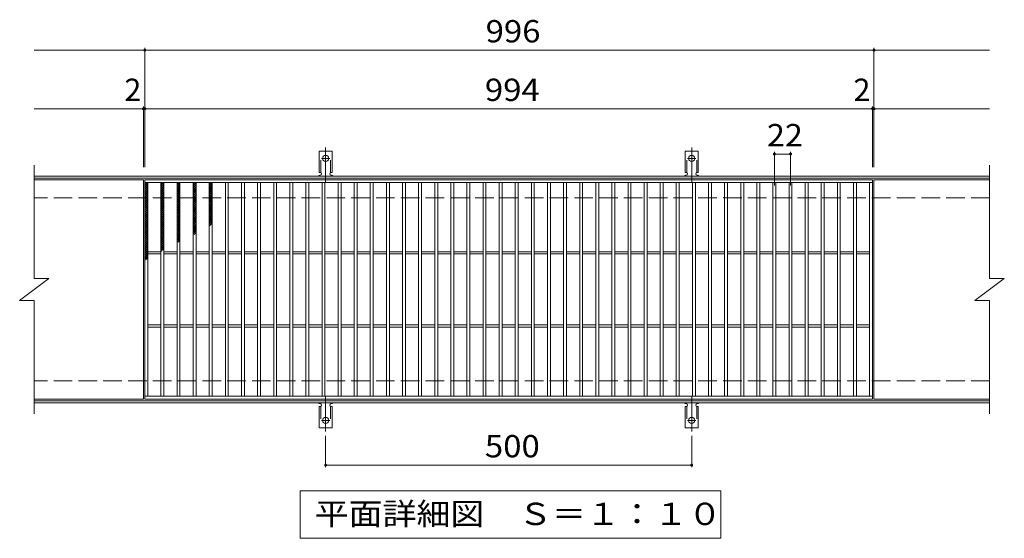
# Model space of a CAD drawing. Units: millimetres. Extents: x -1609 to 1693, y -1382 to 1089.
# Drawn here: x -845 to 500, y 380 to 1089 of the extents above; entities that cross this region are included whole.
import ezdxf

# ---------------------------------------------------------------- set-up
doc = ezdxf.new("R2010")
doc.units = ezdxf.units.MM
doc.header["$LTSCALE"] = 10
for name, pattern in [('JWW_CENTER2', [13.546667, 11.006667, -0.846667, 0.846667, -0.846667]), ('JWW_DASHED2', [3.386667, 1.693333, -1.693333]), ('JWW_DASHED3', [3.386667, 2.54, -0.846667])]:
    doc.linetypes.add(name, pattern=pattern)
for name, color, linetype in [('C-1', 7, 'Continuous'), ('C-2', 7, 'Continuous'), ('C-4', 7, 'Continuous'), ('C-5', 7, 'Continuous'), ('C-9', 7, 'Continuous'), ('C-A', 7, 'Continuous')]:
    doc.layers.add(name, color=color, linetype=linetype)
doc.styles.add('ＭＳ ゴシック', font='txt', dxfattribs={"height": 1})

msp = doc.modelspace()

# ---------------------------------------------------------------- linework, layer by layer
at = {"layer": 'C-1', "color": 2, "linetype": 'Continuous', "lineweight": 9}
for p, q in [((479.8, 874.9), (-825.2, 874.9)), ((479.8, 871.9), (-825.2, 871.9)), ((479.8, 567.9), (-825.2, 567.9)), ((479.8, 564.9), (-825.2, 564.9))]:
    msp.add_line(p, q, dxfattribs=at)
at = {"layer": 'C-1', "color": 2, "linetype": 'JWW_DASHED3', "lineweight": 9}
for p, q in [((479.8, 844.9), (-825.2, 844.9)), ((479.8, 594.9), (-825.2, 594.9))]:
    msp.add_line(p, q, dxfattribs=at)
at = {"layer": 'C-2', "color": 3, "linetype": 'Continuous', "lineweight": 9}
for p, q in [((-825.2, 889.9), (-825.2, 734.9)), ((479.8, 889.9), (479.8, 734.9)), ((-676.2, 869.9), (-825.2, 869.9)), ((-676.2, 869.9), (-676.2, 569.9)), ((-674.2, 569.9), (-674.2, 869.9)), ((-674.2, 869.9), (319.8, 869.9)), ((-674.2, 865.9), (319.8, 865.9)), ((-670.2, 573.9), (-670.2, 865.9)), ((-652.2, 573.9), (-652.2, 865.9)), ((-648.2, 573.9), (-648.2, 865.9)), ((-630.2, 573.9), (-630.2, 865.9)), ((-626.2, 573.9), (-626.2, 865.9)), ((-608.2, 573.9), (-608.2, 865.9)), ((-604.2, 573.9), (-604.2, 865.9)), ((-586.2, 573.9), (-586.2, 865.9)), ((-582.2, 573.9), (-582.2, 865.9)), ((-564.2, 573.9), (-564.2, 865.9)), ((-560.2, 573.9), (-560.2, 865.9)), ((-542.2, 573.9), (-542.2, 865.9)), ((-538.2, 573.9), (-538.2, 865.9)), ((-520.2, 573.9), (-520.2, 865.9)), ((-516.2, 573.9), (-516.2, 865.9)), ((-498.2, 573.9), (-498.2, 865.9)), ((-494.2, 573.9), (-494.2, 865.9)), ((-476.2, 573.9), (-476.2, 865.9)), ((-472.2, 573.9), (-472.2, 865.9)), ((-454.2, 573.9), (-454.2, 865.9)), ((-450.2, 573.9), (-450.2, 865.9)), ((-432.2, 573.9), (-432.2, 865.9)), ((-428.2, 573.9), (-428.2, 865.9)), ((-410.2, 573.9), (-410.2, 865.9)), ((-406.2, 573.9), (-406.2, 865.9)), ((-388.2, 573.9), (-388.2, 865.9)), ((-384.2, 573.9), (-384.2, 865.9)), ((-366.2, 573.9), (-366.2, 865.9)), ((-362.2, 573.9), (-362.2, 865.9)), ((-344.2, 573.9), (-344.2, 865.9)), ((-340.2, 573.9), (-340.2, 865.9)), ((-322.2, 573.9), (-322.2, 865.9)), ((-318.2, 573.9), (-318.2, 865.9)), ((-300.2, 573.9), (-300.2, 865.9)), ((-296.2, 573.9), (-296.2, 865.9)), ((-278.2, 573.9), (-278.2, 865.9)), ((-274.2, 573.9), (-274.2, 865.9)), ((-256.2, 573.9), (-256.2, 865.9)), ((-252.2, 573.9), (-252.2, 865.9)), ((-234.2, 573.9), (-234.2, 865.9)), ((-230.2, 573.9), (-230.2, 865.9)), ((-212.2, 573.9), (-212.2, 865.9)), ((-208.2, 573.9), (-208.2, 865.9)), ((-190.2, 573.9), (-190.2, 865.9)), ((-186.2, 573.9), (-186.2, 865.9)), ((-168.2, 573.9), (-168.2, 865.9)), ((-164.2, 573.9), (-164.2, 865.9)), ((-146.2, 573.9), (-146.2, 865.9)), ((-142.2, 573.9), (-142.2, 865.9)), ((-124.2, 573.9), (-124.2, 865.9)), ((-120.2, 573.9), (-120.2, 865.9)), ((-102.2, 573.9), (-102.2, 865.9)), ((-98.2, 573.9), (-98.2, 865.9)), ((-80.2, 573.9), (-80.2, 865.9)), ((-76.2, 573.9), (-76.2, 865.9)), ((-58.2, 573.9), (-58.2, 865.9)), ((-54.2, 573.9), (-54.2, 865.9)), ((-36.2, 573.9), (-36.2, 865.9)), ((-32.2, 573.9), (-32.2, 865.9)), ((-14.2, 573.9), (-14.2, 865.9)), ((-10.2, 573.9), (-10.2, 865.9)), ((7.8, 573.9), (7.8, 865.9)), ((11.8, 573.9), (11.8, 865.9)), ((29.8, 573.9), (29.8, 865.9)), ((33.8, 573.9), (33.8, 865.9)), ((51.8, 573.9), (51.8, 865.9)), ((55.8, 573.9), (55.8, 865.9)), ((73.8, 573.9), (73.8, 865.9)), ((77.8, 573.9), (77.8, 865.9)), ((95.8, 573.9), (95.8, 865.9)), ((99.8, 573.9), (99.8, 865.9)), ((117.8, 573.9), (117.8, 865.9)), ((121.8, 573.9), (121.8, 865.9)), ((139.8, 573.9), (139.8, 865.9)), ((143.8, 573.9), (143.8, 865.9)), ((161.8, 573.9), (161.8, 865.9)), ((165.8, 573.9), (165.8, 865.9)), ((183.8, 573.9), (183.8, 865.9)), ((187.8, 573.9), (187.8, 865.9)), ((205.8, 573.9), (205.8, 865.9)), ((209.8, 573.9), (209.8, 865.9)), ((227.8, 573.9), (227.8, 865.9)), ((231.8, 573.9), (231.8, 865.9)), ((249.8, 573.9), (249.8, 865.9)), ((253.8, 573.9), (253.8, 865.9)), ((271.8, 573.9), (271.8, 865.9)), ((275.8, 573.9), (275.8, 865.9)), ((293.8, 573.9), (293.8, 865.9)), ((297.8, 573.9), (297.8, 865.9)), ((315.8, 573.9), (315.8, 865.9)), ((319.8, 869.9), (319.8, 569.9)), ((321.8, 869.9), (321.8, 569.9)), ((479.8, 869.9), (321.8, 869.9)), ((-670.2, 771.4), (-652.2, 771.4)), ((-670.2, 768.4), (-652.2, 768.4)), ((-648.2, 771.4), (-630.2, 771.4)), ((-648.2, 768.4), (-630.2, 768.4)), ((-626.2, 771.4), (-608.2, 771.4)), ((-626.2, 768.4), (-608.2, 768.4)), ((-604.2, 771.4), (-586.2, 771.4)), ((-604.2, 768.4), (-586.2, 768.4)), ((-582.2, 771.4), (-564.2, 771.4)), ((-582.2, 768.4), (-564.2, 768.4)), ((-560.2, 771.4), (-542.2, 771.4)), ((-560.2, 768.4), (-542.2, 768.4)), ((-538.2, 771.4), (-520.2, 771.4)), ((-538.2, 768.4), (-520.2, 768.4)), ((-516.2, 771.4), (-498.2, 771.4)), ((-516.2, 768.4), (-498.2, 768.4)), ((-494.2, 771.4), (-476.2, 771.4)), ((-494.2, 768.4), (-476.2, 768.4)), ((-472.2, 771.4), (-454.2, 771.4)), ((-472.2, 768.4), (-454.2, 768.4)), ((-450.2, 771.4), (-432.2, 771.4)), ((-450.2, 768.4), (-432.2, 768.4)), ((-428.2, 771.4), (-410.2, 771.4)), ((-428.2, 768.4), (-410.2, 768.4)), ((-406.2, 771.4), (-388.2, 771.4)), ((-406.2, 768.4), (-388.2, 768.4)), ((-384.2, 771.4), (-366.2, 771.4)), ((-384.2, 768.4), (-366.2, 768.4)), ((-362.2, 771.4), (-344.2, 771.4)), ((-362.2, 768.4), (-344.2, 768.4)), ((-340.2, 771.4), (-322.2, 771.4)), ((-340.2, 768.4), (-322.2, 768.4)), ((-318.2, 771.4), (-300.2, 771.4)), ((-318.2, 768.4), (-300.2, 768.4)), ((-296.2, 771.4), (-278.2, 771.4)), ((-296.2, 768.4), (-278.2, 768.4)), ((-274.2, 771.4), (-256.2, 771.4)), ((-274.2, 768.4), (-256.2, 768.4)), ((-252.2, 771.4), (-234.2, 771.4)), ((-252.2, 768.4), (-234.2, 768.4)), ((-230.2, 771.4), (-212.2, 771.4)), ((-230.2, 768.4), (-212.2, 768.4)), ((-208.2, 771.4), (-190.2, 771.4)), ((-208.2, 768.4), (-190.2, 768.4)), ((-186.2, 771.4), (-168.2, 771.4)), ((-186.2, 768.4), (-168.2, 768.4)), ((-164.2, 771.4), (-146.2, 771.4)), ((-164.2, 768.4), (-146.2, 768.4)), ((-142.2, 771.4), (-124.2, 771.4)), ((-142.2, 768.4), (-124.2, 768.4)), ((-120.2, 771.4), (-102.2, 771.4)), ((-120.2, 768.4), (-102.2, 768.4)), ((-98.2, 771.4), (-80.2, 771.4)), ((-98.2, 768.4), (-80.2, 768.4)), ((-76.2, 771.4), (-58.2, 771.4)), ((-76.2, 768.4), (-58.2, 768.4)), ((-54.2, 771.4), (-36.2, 771.4)), ((-54.2, 768.4), (-36.2, 768.4)), ((-32.2, 771.4), (-14.2, 771.4)), ((-32.2, 768.4), (-14.2, 768.4)), ((-10.2, 771.4), (7.8, 771.4)), ((-10.2, 768.4), (7.8, 768.4)), ((11.8, 771.4), (29.8, 771.4)), ((11.8, 768.4), (29.8, 768.4)), ((33.8, 771.4), (51.8, 771.4)), ((33.8, 768.4), (51.8, 768.4)), ((55.8, 771.4), (73.8, 771.4)), ((55.8, 768.4), (73.8, 768.4)), ((77.8, 771.4), (95.8, 771.4)), ((77.8, 768.4), (95.8, 768.4)), ((99.8, 771.4), (117.8, 771.4)), ((99.8, 768.4), (117.8, 768.4)), ((121.8, 771.4), (139.8, 771.4)), ((121.8, 768.4), (139.8, 768.4)), ((143.8, 771.4), (161.8, 771.4)), ((143.8, 768.4), (161.8, 768.4)), ((165.8, 771.4), (183.8, 771.4)), ((165.8, 768.4), (183.8, 768.4)), ((187.8, 771.4), (205.8, 771.4)), ((187.8, 768.4), (205.8, 768.4)), ((209.8, 771.4), (227.8, 771.4)), ((209.8, 768.4), (227.8, 768.4)), ((231.8, 771.4), (249.8, 771.4)), ((231.8, 768.4), (249.8, 768.4)), ((253.8, 771.4), (271.8, 771.4)), ((253.8, 768.4), (271.8, 768.4)), ((275.8, 771.4), (293.8, 771.4)), ((275.8, 768.4), (293.8, 768.4)), ((297.8, 771.4), (315.8, 771.4)), ((297.8, 768.4), (315.8, 768.4)), ((-845.2, 704.9), (-805.2, 734.9)), ((-825.2, 734.9), (-805.2, 734.9)), ((459.8, 704.9), (499.8, 734.9)), ((479.8, 734.9), (499.8, 734.9)), ((-845.2, 704.9), (-825.2, 704.9)), ((-825.2, 704.9), (-825.2, 549.9)), ((459.8, 704.9), (479.8, 704.9)), ((479.8, 704.9), (479.8, 549.9)), ((-670.2, 671.4), (-652.2, 671.4)), ((-670.2, 668.4), (-652.2, 668.4)), ((-648.2, 671.4), (-630.2, 671.4)), ((-648.2, 668.4), (-630.2, 668.4)), ((-626.2, 671.4), (-608.2, 671.4)), ((-626.2, 668.4), (-608.2, 668.4)), ((-604.2, 671.4), (-586.2, 671.4)), ((-604.2, 668.4), (-586.2, 668.4)), ((-582.2, 671.4), (-564.2, 671.4)), ((-582.2, 668.4), (-564.2, 668.4)), ((-560.2, 671.4), (-542.2, 671.4)), ((-560.2, 668.4), (-542.2, 668.4)), ((-538.2, 671.4), (-520.2, 671.4)), ((-538.2, 668.4), (-520.2, 668.4)), ((-516.2, 671.4), (-498.2, 671.4)), ((-516.2, 668.4), (-498.2, 668.4)), ((-494.2, 671.4), (-476.2, 671.4)), ((-494.2, 668.4), (-476.2, 668.4)), ((-472.2, 671.4), (-454.2, 671.4)), ((-472.2, 668.4), (-454.2, 668.4)), ((-450.2, 671.4), (-432.2, 671.4)), ((-450.2, 668.4), (-432.2, 668.4)), ((-428.2, 671.4), (-410.2, 671.4)), ((-428.2, 668.4), (-410.2, 668.4)), ((-406.2, 671.4), (-388.2, 671.4)), ((-406.2, 668.4), (-388.2, 668.4)), ((-384.2, 671.4), (-366.2, 671.4)), ((-384.2, 668.4), (-366.2, 668.4)), ((-362.2, 671.4), (-344.2, 671.4)), ((-362.2, 668.4), (-344.2, 668.4)), ((-340.2, 671.4), (-322.2, 671.4)), ((-340.2, 668.4), (-322.2, 668.4)), ((-318.2, 671.4), (-300.2, 671.4)), ((-318.2, 668.4), (-300.2, 668.4)), ((-296.2, 671.4), (-278.2, 671.4)), ((-296.2, 668.4), (-278.2, 668.4)), ((-274.2, 671.4), (-256.2, 671.4)), ((-274.2, 668.4), (-256.2, 668.4)), ((-252.2, 671.4), (-234.2, 671.4)), ((-252.2, 668.4), (-234.2, 668.4)), ((-230.2, 671.4), (-212.2, 671.4)), ((-230.2, 668.4), (-212.2, 668.4)), ((-208.2, 671.4), (-190.2, 671.4)), ((-208.2, 668.4), (-190.2, 668.4)), ((-186.2, 671.4), (-168.2, 671.4)), ((-186.2, 668.4), (-168.2, 668.4)), ((-164.2, 671.4), (-146.2, 671.4)), ((-164.2, 668.4), (-146.2, 668.4)), ((-142.2, 671.4), (-124.2, 671.4)), ((-142.2, 668.4), (-124.2, 668.4)), ((-120.2, 671.4), (-102.2, 671.4)), ((-120.2, 668.4), (-102.2, 668.4)), ((-98.2, 671.4), (-80.2, 671.4)), ((-98.2, 668.4), (-80.2, 668.4)), ((-76.2, 671.4), (-58.2, 671.4)), ((-76.2, 668.4), (-58.2, 668.4)), ((-54.2, 671.4), (-36.2, 671.4)), ((-54.2, 668.4), (-36.2, 668.4)), ((-32.2, 671.4), (-14.2, 671.4)), ((-32.2, 668.4), (-14.2, 668.4)), ((-10.2, 671.4), (7.8, 671.4)), ((-10.2, 668.4), (7.8, 668.4)), ((11.8, 671.4), (29.8, 671.4)), ((11.8, 668.4), (29.8, 668.4)), ((33.8, 671.4), (51.8, 671.4)), ((33.8, 668.4), (51.8, 668.4)), ((55.8, 671.4), (73.8, 671.4)), ((55.8, 668.4), (73.8, 668.4)), ((77.8, 671.4), (95.8, 671.4)), ((77.8, 668.4), (95.8, 668.4)), ((99.8, 671.4), (117.8, 671.4)), ((99.8, 668.4), (117.8, 668.4)), ((121.8, 671.4), (139.8, 671.4)), ((121.8, 668.4), (139.8, 668.4)), ((143.8, 671.4), (161.8, 671.4)), ((143.8, 668.4), (161.8, 668.4)), ((165.8, 671.4), (183.8, 671.4)), ((165.8, 668.4), (183.8, 668.4)), ((187.8, 671.4), (205.8, 671.4)), ((187.8, 668.4), (205.8, 668.4)), ((209.8, 671.4), (227.8, 671.4)), ((209.8, 668.4), (227.8, 668.4)), ((231.8, 671.4), (249.8, 671.4)), ((231.8, 668.4), (249.8, 668.4)), ((253.8, 671.4), (271.8, 671.4)), ((253.8, 668.4), (271.8, 668.4)), ((275.8, 671.4), (293.8, 671.4)), ((275.8, 668.4), (293.8, 668.4)), ((297.8, 671.4), (315.8, 671.4)), ((297.8, 668.4), (315.8, 668.4)), ((-676.2, 569.9), (-825.2, 569.9)), ((319.8, 573.9), (-674.2, 573.9)), ((319.8, 569.9), (-674.2, 569.9)), ((479.8, 569.9), (321.8, 569.9))]:
    msp.add_line(p, q, dxfattribs=at)
at = {"layer": 'C-4', "color": 7, "linetype": 'Continuous', "lineweight": 9}
for p, q in [((-674.2, 886.9), (-674.2, 1049.9)), ((321.8, 886.9), (321.8, 1049.9)), ((-825.2, 1046.9), (479.8, 1046.9)), ((-676.2, 886.9), (-676.2, 969.9)), ((319.8, 886.9), (319.8, 969.9)), ((-825.2, 966.9), (479.8, 966.9)), ((185.8, 861.9), (185.8, 907.9)), ((185.8, 904.9), (207.8, 904.9)), ((207.8, 861.9), (207.8, 907.9)), ((-427.2, 520.1), (-427.2, 476.9)), ((72.8, 520.1), (72.8, 476.9)), ((-427.2, 479.9), (72.8, 479.9))]:
    msp.add_line(p, q, dxfattribs=at)
at = {"layer": 'C-4', "color": 7, "linetype": 'Continuous', "lineweight": 9, "const_width": 2}
for points in [[(-673.2, 1046.9, 0.414214), (-674.2, 1047.9, 0.414214), (-675.2, 1046.9, 0.414214), (-674.2, 1045.9, 0.414214)], [(322.8, 1046.9, 0.414214), (321.8, 1047.9, 0.414214), (320.8, 1046.9, 0.414214), (321.8, 1045.9, 0.414214)], [(-675.2, 966.9, 0.414214), (-676.2, 967.9, 0.414214), (-677.2, 966.9, 0.414214), (-676.2, 965.9, 0.414214)], [(-673.2, 966.9, 0.414214), (-674.2, 967.9, 0.414214), (-675.2, 966.9, 0.414214), (-674.2, 965.9, 0.414214)], [(320.8, 966.9, 0.414214), (319.8, 967.9, 0.414214), (318.8, 966.9, 0.414214), (319.8, 965.9, 0.414214)], [(322.8, 966.9, 0.414214), (321.8, 967.9, 0.414214), (320.8, 966.9, 0.414214), (321.8, 965.9, 0.414214)], [(186.8, 904.9, 0.414214), (185.8, 905.9, 0.414214), (184.8, 904.9, 0.414214), (185.8, 903.9, 0.414214)], [(208.8, 904.9, 0.414214), (207.8, 905.9, 0.414214), (206.8, 904.9, 0.414214), (207.8, 903.9, 0.414214)], [(-426.2, 479.9, 0.414214), (-427.2, 480.9, 0.414214), (-428.2, 479.9, 0.414214), (-427.2, 478.9, 0.414214)], [(73.8, 479.9, 0.414214), (72.8, 480.9, 0.414214), (71.8, 479.9, 0.414214), (72.8, 478.9, 0.414214)]]:
    msp.add_lwpolyline(points, format="xyb", close=True, dxfattribs=at)
at = {"layer": 'C-5', "color": 7, "linetype": 'Continuous', "lineweight": 9}
for p, q in [((-462.2, 379.9), (-462.2, 444.9)), ((-462.2, 444.9), (112.8, 444.9)), ((112.8, 444.9), (112.8, 379.9)), ((112.8, 379.9), (-462.2, 379.9))]:
    msp.add_line(p, q, dxfattribs=at)
at = {"layer": 'C-9', "color": 6, "linetype": 'Continuous', "lineweight": 9}
for p, q in [((-674.2, 862.1), (-670.4, 865.9)), ((-674.2, 864.9), (-673.2, 865.9)), ((-674.2, 864.6), (-670.2, 860.6)), ((-674.2, 859.2), (-670.2, 863.2)), ((-674.2, 861.8), (-670.2, 857.8)), ((-672.6, 865.9), (-670.2, 863.5)), ((-652.2, 863.2), (-649.5, 865.9)), ((-652.2, 860.4), (-648.2, 864.4)), ((-652.2, 864), (-648.2, 860)), ((-652.2, 857.5), (-648.2, 861.5)), ((-652.2, 861.2), (-648.2, 857.2)), ((-651.2, 865.9), (-648.2, 862.9)), ((-648.3, 865.9), (-648.2, 865.7)), ((-630.2, 864.3), (-628.6, 865.9)), ((-630.2, 861.4), (-626.2, 865.4)), ((-630.2, 863.4), (-626.2, 859.4)), ((-630.2, 858.6), (-626.2, 862.6)), ((-629.8, 865.9), (-626.2, 862.2)), ((-627, 865.9), (-626.2, 865)), ((-608.2, 864.6), (-606.9, 865.9)), ((-608.2, 861.8), (-604.2, 865.8)), ((-608.2, 864.9), (-604.2, 860.9)), ((-608.2, 859), (-604.2, 863)), ((-608.2, 862.1), (-604.2, 858.1)), ((-606.3, 865.9), (-604.2, 863.7)), ((-586.2, 863.1), (-583.4, 865.9)), ((-586.2, 864.5), (-582.2, 860.5)), ((-586.2, 860.3), (-582.2, 864.3)), ((-586.2, 861.6), (-582.2, 857.6)), ((-586.2, 857.5), (-582.2, 861.5)), ((-584.7, 865.9), (-582.2, 863.3)), ((-674.2, 856.4), (-670.2, 860.4)), ((-674.2, 859), (-670.2, 855)), ((-674.2, 853.6), (-670.2, 857.6)), ((-674.2, 856.1), (-670.2, 852.1)), ((-674.2, 850.8), (-670.2, 854.8)), ((-674.2, 853.3), (-670.2, 849.3)), ((-674.2, 847.9), (-670.2, 851.9)), ((-674.2, 850.5), (-670.2, 846.5)), ((-674.2, 845.1), (-670.2, 849.1)), ((-674.2, 847.7), (-670.2, 843.7)), ((-652.2, 854.7), (-648.2, 858.7)), ((-652.2, 858.4), (-648.2, 854.4)), ((-652.2, 851.9), (-648.2, 855.9)), ((-652.2, 855.5), (-648.2, 851.5)), ((-652.2, 849), (-648.2, 853)), ((-652.2, 852.7), (-648.2, 848.7)), ((-652.2, 846.2), (-648.2, 850.2)), ((-652.2, 849.9), (-648.2, 845.9)), ((-652.2, 843.4), (-648.2, 847.4)), ((-630.2, 860.5), (-626.2, 856.5)), ((-630.2, 855.8), (-626.2, 859.8)), ((-630.2, 857.7), (-626.2, 853.7)), ((-630.2, 852.9), (-626.2, 856.9)), ((-630.2, 854.9), (-626.2, 850.9)), ((-630.2, 850.1), (-626.2, 854.1)), ((-630.2, 852.1), (-626.2, 848.1)), ((-630.2, 847.3), (-626.2, 851.3)), ((-630.2, 849.2), (-626.2, 845.2)), ((-630.2, 844.5), (-626.2, 848.5)), ((-608.2, 856.2), (-604.2, 860.2)), ((-608.2, 859.2), (-604.2, 855.2)), ((-608.2, 853.3), (-604.2, 857.3)), ((-608.2, 856.4), (-604.2, 852.4)), ((-608.2, 850.5), (-604.2, 854.5)), ((-608.2, 853.6), (-604.2, 849.6)), ((-608.2, 847.7), (-604.2, 851.7)), ((-608.2, 850.7), (-604.2, 846.7)), ((-608.2, 844.8), (-604.2, 848.8)), ((-608.2, 847.9), (-604.2, 843.9)), ((-586.2, 858.8), (-582.2, 854.8)), ((-586.2, 854.6), (-582.2, 858.6)), ((-586.2, 856), (-582.2, 852)), ((-586.2, 851.8), (-582.2, 855.8)), ((-586.2, 853.1), (-582.2, 849.1)), ((-586.2, 849), (-582.2, 853)), ((-586.2, 850.3), (-582.2, 846.3)), ((-586.2, 846.1), (-582.2, 850.1)), ((-586.2, 847.5), (-582.2, 843.5)), ((-674.2, 842.3), (-670.2, 846.3)), ((-674.2, 844.8), (-670.2, 840.8)), ((-674.2, 839.4), (-670.2, 843.4)), ((-674.2, 842), (-670.2, 838)), ((-674.2, 836.6), (-670.2, 840.6)), ((-674.2, 839.2), (-670.2, 835.2)), ((-674.2, 833.8), (-670.2, 837.8)), ((-674.2, 836.3), (-670.2, 832.3)), ((-674.2, 831), (-670.2, 835)), ((-652.2, 847.1), (-648.2, 843.1)), ((-652.2, 840.6), (-648.2, 844.6)), ((-652.2, 844.2), (-648.2, 840.2)), ((-652.2, 837.7), (-648.2, 841.7)), ((-652.2, 841.4), (-648.2, 837.4)), ((-652.2, 834.9), (-648.2, 838.9)), ((-652.2, 838.6), (-648.2, 834.6)), ((-652.2, 832.1), (-648.2, 836.1)), ((-652.2, 835.7), (-648.2, 831.7)), ((-630.2, 846.4), (-626.2, 842.4)), ((-630.2, 841.6), (-626.2, 845.6)), ((-630.2, 843.6), (-626.2, 839.6)), ((-630.2, 838.8), (-626.2, 842.8)), ((-630.2, 840.7), (-626.2, 836.7)), ((-630.2, 836), (-626.2, 840)), ((-630.2, 837.9), (-626.2, 833.9)), ((-630.2, 833.1), (-626.2, 837.1)), ((-630.2, 835.1), (-626.2, 831.1)), ((-630.2, 830.3), (-626.2, 834.3)), ((-608.2, 842), (-604.2, 846)), ((-608.2, 845.1), (-604.2, 841.1)), ((-608.2, 839.2), (-604.2, 843.2)), ((-608.2, 842.3), (-604.2, 838.3)), ((-608.2, 836.4), (-604.2, 840.4)), ((-608.2, 839.4), (-604.2, 835.4)), ((-608.2, 833.5), (-604.2, 837.5)), ((-608.2, 836.6), (-604.2, 832.6)), ((-608.2, 830.7), (-604.2, 834.7)), ((-586.2, 843.3), (-582.2, 847.3)), ((-586.2, 844.7), (-582.2, 840.7)), ((-586.2, 840.5), (-582.2, 844.5)), ((-586.2, 841.8), (-582.2, 837.8)), ((-586.2, 837.7), (-582.2, 841.7)), ((-586.2, 839), (-582.2, 835)), ((-586.2, 834.8), (-582.2, 838.8)), ((-586.2, 836.2), (-582.2, 832.2)), ((-586.2, 832), (-582.2, 836)), ((-674.2, 833.5), (-670.2, 829.5)), ((-674.2, 828.1), (-670.2, 832.1)), ((-674.2, 830.7), (-670.2, 826.7)), ((-674.2, 825.3), (-670.2, 829.3)), ((-674.2, 827.9), (-670.2, 823.9)), ((-674.2, 822.5), (-670.2, 826.5)), ((-674.2, 825), (-670.2, 821)), ((-674.2, 819.6), (-670.2, 823.6)), ((-674.2, 822.2), (-670.2, 818.2)), ((-674.2, 816.8), (-670.2, 820.8)), ((-652.2, 829.2), (-648.2, 833.2)), ((-652.2, 832.9), (-648.2, 828.9)), ((-652.2, 826.4), (-648.2, 830.4)), ((-652.2, 830.1), (-648.2, 826.1)), ((-652.2, 823.6), (-648.2, 827.6)), ((-652.2, 827.3), (-648.2, 823.3)), ((-652.2, 820.8), (-648.2, 824.8)), ((-652.2, 824.4), (-648.2, 820.4)), ((-652.2, 817.9), (-648.2, 821.9)), ((-652.2, 821.6), (-648.2, 817.6)), ((-630.2, 832.3), (-626.2, 828.3)), ((-630.2, 827.5), (-626.2, 831.5)), ((-630.2, 829.4), (-626.2, 825.4)), ((-630.2, 824.7), (-626.2, 828.7)), ((-630.2, 826.6), (-626.2, 822.6)), ((-630.2, 821.8), (-626.2, 825.8)), ((-630.2, 823.8), (-626.2, 819.8)), ((-630.2, 819), (-626.2, 823)), ((-630.2, 820.9), (-626.2, 816.9)), ((-608.2, 833.8), (-604.2, 829.8)), ((-608.2, 827.9), (-604.2, 831.9)), ((-608.2, 830.9), (-604.2, 826.9)), ((-608.2, 825), (-604.2, 829)), ((-608.2, 828.1), (-604.2, 824.1)), ((-608.2, 822.2), (-604.2, 826.2)), ((-608.2, 825.3), (-604.2, 821.3)), ((-608.2, 819.4), (-604.2, 823.4)), ((-608.2, 822.5), (-604.2, 818.5)), ((-608.2, 816.6), (-604.2, 820.6)), ((-586.2, 833.3), (-582.2, 829.3)), ((-586.2, 829.2), (-582.2, 833.2)), ((-586.2, 830.5), (-582.2, 826.5)), ((-586.2, 826.3), (-582.2, 830.3)), ((-586.2, 827.7), (-582.2, 823.7)), ((-586.2, 823.5), (-582.2, 827.5)), ((-586.2, 824.9), (-582.2, 820.9)), ((-586.2, 820.7), (-582.2, 824.7)), ((-586.2, 822), (-582.2, 818)), ((-586.2, 817.9), (-582.2, 821.9)), ((-674.2, 819.4), (-670.2, 815.4)), ((-674.2, 814), (-670.2, 818)), ((-674.2, 816.5), (-670.2, 812.5)), ((-674.2, 811.2), (-670.2, 815.2)), ((-674.2, 813.7), (-670.2, 809.7)), ((-674.2, 808.3), (-670.2, 812.3)), ((-674.2, 810.9), (-670.2, 806.9)), ((-674.2, 805.5), (-670.2, 809.5)), ((-674.2, 808.1), (-670.2, 804.1)), ((-652.2, 815.1), (-648.2, 819.1)), ((-652.2, 818.8), (-648.2, 814.8)), ((-652.2, 812.3), (-648.2, 816.3)), ((-652.2, 815.9), (-648.2, 811.9)), ((-652.2, 809.4), (-648.2, 813.4)), ((-652.2, 813.1), (-648.2, 809.1)), ((-652.2, 806.6), (-648.2, 810.6)), ((-652.2, 810.3), (-648.2, 806.3)), ((-652.2, 803.8), (-648.2, 807.8)), ((-652.2, 807.5), (-648.2, 803.5)), ((-630.2, 816.2), (-626.2, 820.2)), ((-630.2, 818.1), (-626.2, 814.1)), ((-630.2, 813.3), (-626.2, 817.3)), ((-630.2, 815.3), (-626.2, 811.3)), ((-630.2, 810.5), (-626.2, 814.5)), ((-630.2, 812.5), (-626.2, 808.5)), ((-630.2, 807.7), (-626.2, 811.7)), ((-630.2, 809.6), (-626.2, 805.6)), ((-630.2, 804.9), (-626.2, 808.9)), ((-608.2, 819.6), (-604.2, 815.6)), ((-608.2, 813.7), (-604.2, 817.7)), ((-608.2, 816.8), (-604.2, 812.8)), ((-608.2, 810.9), (-604.2, 814.9)), ((-608.2, 814), (-604.2, 810)), ((-608.2, 808.1), (-604.2, 812.1)), ((-608.2, 811.1), (-604.2, 807.1)), ((-608.2, 805.2), (-604.2, 809.2)), ((-608.2, 808.3), (-604.2, 804.3)), ((-586.2, 819.2), (-582.2, 815.2)), ((-586.2, 815), (-582.2, 819)), ((-586.2, 816.4), (-582.2, 812.4)), ((-586.2, 812.2), (-582.2, 816.2)), ((-586.2, 813.5), (-582.2, 809.5)), ((-586.2, 809.4), (-582.2, 813.4)), ((-586.2, 810.7), (-583.7, 808.3)), ((-586.2, 806.5), (-582.2, 810.5)), ((-586.2, 807.9), (-585.3, 807)), ((-674.2, 802.7), (-670.2, 806.7)), ((-674.2, 805.2), (-670.2, 801.2)), ((-674.2, 799.8), (-670.2, 803.8)), ((-674.2, 802.4), (-670.2, 798.4)), ((-674.2, 797), (-670.2, 801)), ((-674.2, 799.6), (-670.2, 795.6)), ((-674.2, 794.2), (-670.2, 798.2)), ((-674.2, 796.7), (-670.2, 792.7)), ((-674.2, 791.4), (-670.2, 795.4)), ((-674.2, 793.9), (-670.2, 789.9)), ((-652.2, 801), (-648.2, 805)), ((-652.2, 804.6), (-648.2, 800.6)), ((-652.2, 798.1), (-648.2, 802.1)), ((-652.2, 801.8), (-648.2, 797.8)), ((-652.2, 795.3), (-648.2, 799.3)), ((-652.2, 799), (-648.2, 795)), ((-652.2, 792.5), (-648.2, 796.5)), ((-652.2, 796.1), (-648.2, 792.1)), ((-652.2, 789.6), (-648.2, 793.6)), ((-630.2, 806.8), (-626.2, 802.8)), ((-630.2, 802), (-626.2, 806)), ((-630.2, 804), (-626.2, 800)), ((-630.2, 799.2), (-626.2, 803.2)), ((-630.2, 801.1), (-626.2, 797.1)), ((-630.2, 796.4), (-626.2, 800.4)), ((-630.2, 798.3), (-626.2, 794.3)), ((-630.2, 793.5), (-626.2, 797.5)), ((-630.2, 795.5), (-626.2, 791.5)), ((-630.2, 790.7), (-626.2, 794.7)), ((-608.2, 802.4), (-604.2, 806.4)), ((-608.2, 805.5), (-604.2, 801.5)), ((-608.2, 799.6), (-604.2, 803.6)), ((-608.2, 802.7), (-604.2, 798.7)), ((-608.2, 796.8), (-604.2, 800.8)), ((-608.2, 799.8), (-605, 796.7)), ((-608.2, 797), (-606.6, 795.4)), ((-607, 795.1), (-604.2, 797.9)), ((-674.2, 788.5), (-670.2, 792.5)), ((-674.2, 791.1), (-670.2, 787.1)), ((-674.2, 785.7), (-670.2, 789.7)), ((-674.2, 788.3), (-670.2, 784.3)), ((-674.2, 782.9), (-670.2, 786.9)), ((-674.2, 785.4), (-670.2, 781.4)), ((-674.2, 780), (-670.2, 784)), ((-674.2, 782.6), (-670.2, 778.6)), ((-674.2, 777.2), (-670.2, 781.2)), ((-652.2, 793.3), (-648.2, 789.3)), ((-652.2, 786.8), (-648.2, 790.8)), ((-652.2, 790.5), (-648.2, 786.5)), ((-652.2, 784), (-648.2, 788)), ((-652.2, 787.7), (-648.2, 783.7)), ((-652.2, 781.2), (-648.2, 785.2)), ((-652.2, 784.8), (-648.2, 780.8)), ((-652.2, 778.3), (-648.2, 782.3)), ((-652.2, 782), (-648.2, 778)), ((-630.2, 792.7), (-626.2, 788.7)), ((-630.2, 787.9), (-626.2, 791.9)), ((-630.2, 789.8), (-626.3, 786)), ((-630.2, 785.1), (-626.2, 789.1)), ((-630.2, 787), (-627.9, 784.7)), ((-630.2, 784.2), (-629.5, 783.5)), ((-626.9, 785.5), (-626.2, 786.2)), ((-674.2, 779.8), (-670.2, 775.8)), ((-674.2, 774.4), (-670.2, 778.4)), ((-674.2, 776.9), (-670.2, 772.9)), ((-674.2, 771.6), (-670.2, 775.6)), ((-674.2, 774.1), (-670.2, 770.1)), ((-674.2, 768.7), (-670.2, 772.7)), ((-674.2, 771.3), (-670.2, 767.3)), ((-674.2, 765.9), (-670.2, 769.9)), ((-674.2, 768.5), (-670.2, 764.5)), ((-674.2, 763.1), (-670.2, 767.1)), ((-652.2, 775.5), (-648.2, 779.5)), ((-652.2, 779.2), (-648.2, 775.2)), ((-652.2, 772.7), (-648.2, 776.7)), ((-652.2, 776.3), (-649.2, 773.4)), ((-652.2, 773.5), (-650.8, 772.1)), ((-674.2, 765.6), (-670.5, 761.9)), ((-674.2, 760.3), (-670.2, 764.3)), ((-674.2, 762.8), (-672.1, 760.7)), ((-674.2, 760), (-673.6, 759.5))]:
    msp.add_line(p, q, dxfattribs=at)
at = {"layer": 'C-A', "color": 3, "linetype": 'Continuous', "lineweight": 9}
for p, q in [((-435.9, 879.9), (-435.9, 908.9)), ((-418.4, 908.9), (-435.9, 908.9)), ((-418.4, 879.9), (-418.4, 908.9)), ((64.1, 879.9), (64.1, 908.9)), ((81.6, 908.9), (64.1, 908.9)), ((81.6, 879.9), (81.6, 908.9)), ((-435.9, 879.9), (-434.7, 879.9)), ((-435.2, 875.9), (-434.7, 875.9)), ((-418.4, 879.9), (-419.7, 879.9)), ((-419.7, 875.9), (-419.2, 875.9)), ((64.1, 879.9), (65.3, 879.9)), ((64.8, 875.9), (65.3, 875.9)), ((81.6, 879.9), (80.3, 879.9)), ((80.3, 875.9), (80.8, 875.9)), ((-435.9, 559.9), (-434.7, 559.9)), ((-435.9, 559.9), (-435.9, 530.9)), ((-435.2, 563.9), (-434.7, 563.9)), ((-419.7, 563.9), (-419.2, 563.9)), ((-418.4, 559.9), (-419.7, 559.9)), ((-418.4, 559.9), (-418.4, 530.9)), ((64.1, 559.9), (65.3, 559.9)), ((64.1, 559.9), (64.1, 530.9)), ((64.8, 563.9), (65.3, 563.9)), ((80.3, 563.9), (80.8, 563.9)), ((81.6, 559.9), (80.3, 559.9)), ((81.6, 559.9), (81.6, 530.9)), ((-418.4, 530.9), (-435.9, 530.9)), ((81.6, 530.9), (64.1, 530.9))]:
    msp.add_line(p, q, dxfattribs=at)
at = {"layer": 'C-A', "color": 3, "linetype": 'JWW_DASHED2', "lineweight": 9}
for p, q in [((-433.9, 879.7), (-433.9, 908.9)), ((-420.4, 879.7), (-420.4, 908.9)), ((66.1, 879.7), (66.1, 908.9)), ((79.6, 879.7), (79.6, 908.9)), ((-433.9, 560), (-433.9, 530.9)), ((-420.4, 560), (-420.4, 530.9)), ((66.1, 560), (66.1, 530.9)), ((79.6, 560), (79.6, 530.9))]:
    msp.add_line(p, q, dxfattribs=at)
at = {"layer": 'C-A', "color": 7, "linetype": 'JWW_CENTER2', "lineweight": 9}
for p, q in [((-427.2, 866.4), (-427.2, 913.8)), ((72.8, 866.4), (72.8, 913.8)), ((-432.9, 898.9), (-421.4, 898.9)), ((67.1, 898.9), (78.6, 898.9)), ((-427.2, 573.3), (-427.2, 525.9)), ((72.8, 573.3), (72.8, 525.9)), ((-432.9, 540.9), (-421.4, 540.9)), ((67.1, 540.9), (78.6, 540.9))]:
    msp.add_line(p, q, dxfattribs=at)
at = {"layer": 'C-A', "color": 3, "linetype": 'Continuous', "lineweight": 9}
for centre in [(-427.2, 898.9), (72.8, 898.9), (-427.2, 540.9), (72.8, 540.9)]:
    msp.add_circle(centre, 4.25, dxfattribs=at)
for centre, start, end in [((-435.2, 873.9), 90.276, 150.0005), ((-434.7, 877.9), 270, 90), ((-419.7, 877.9), 90, 269.8667), ((-419.2, 873.9), 29.9993, 89.7584), ((64.8, 873.9), 90.276, 150.0005), ((65.3, 877.9), 270, 90), ((80.3, 877.9), 90, 269.8667), ((80.8, 873.9), 29.9993, 89.7584), ((-435.2, 565.9), 209.9995, 269.724), ((-434.7, 561.9), 270, 90), ((-419.7, 561.9), 90.1333, 270), ((-419.2, 565.9), 270.2416, 330.0007), ((64.8, 565.9), 209.9995, 269.724), ((65.3, 561.9), 270, 90), ((80.3, 561.9), 90.1333, 270), ((80.8, 565.9), 270.2416, 330.0007)]:
    msp.add_arc(centre, 2, start, end, dxfattribs=at)

# ---------------------------------------------------------------- texts
at = {"layer": 'C-4', "color": 2, "linetype": 'Continuous', "lineweight": 9, "style": 'ＭＳ ゴシック'}
for s, width, p in [('996', 1.083333, (-208.7, 1057.5)), ('994', 1.083333, (-209.7, 977.5)), ('22', 1.0625, (175.6, 915.5)), ('500', 1.083333, (-209.7, 490.5))]:
    msp.add_text(s, height=30.48, dxfattribs=dict(at, width=width)).set_placement(p)
for p in [(-702.1, 977.5), (293.9, 977.5)]:
    msp.add_text('2', height=30.5, dxfattribs=at).set_placement(p)
at = {"layer": 'C-5', "color": 2, "linetype": 'Continuous', "lineweight": 9, "style": 'ＭＳ ゴシック', "width": 1.114583}
msp.add_text('平面詳細図\u3000Ｓ＝１：１０', height=30.48, dxfattribs=at).set_placement((-442.2, 398))

doc.saveas('drawing.dxf')
